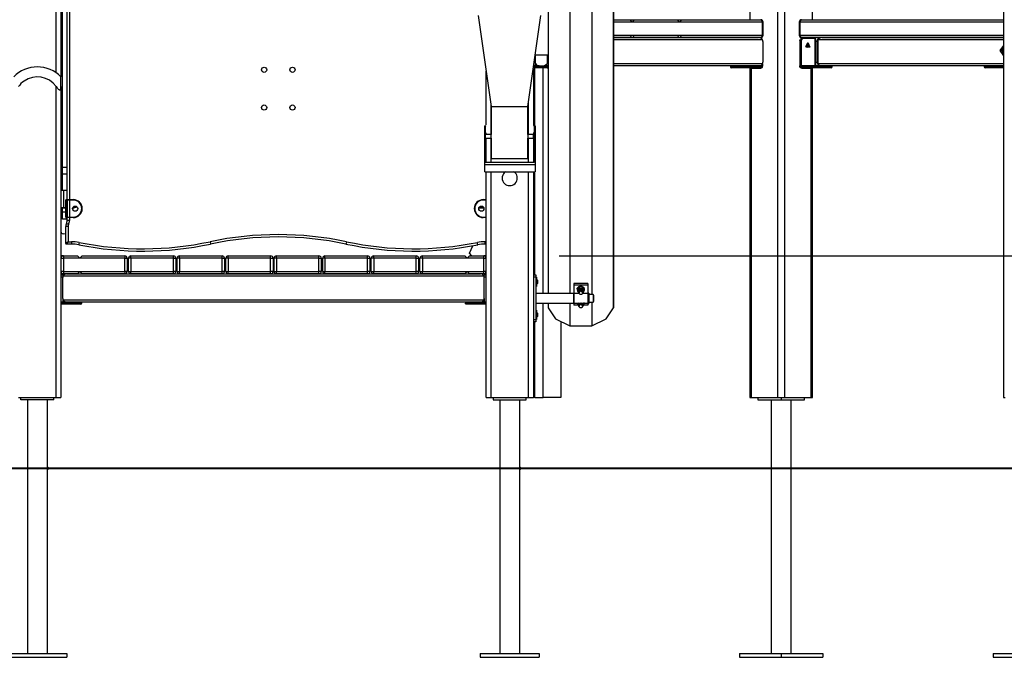
# Model space of a CAD drawing. Units: inches. Extents: x 241 to 353, y 128 to 292.
# Drawn here: x 279 to 300, y 258 to 271 of the extents above; entities that cross this region are included whole.
import ezdxf

# ---------------------------------------------------------------- set-up
doc = ezdxf.new("R2010")
doc.units = ezdxf.units.IN
doc.header["$MEASUREMENT"] = 0
doc.layers.add('Ebene 1', color=7, linetype='Continuous')

# ---------------------------------------------------------------- blocks, each defined once
blk = doc.blocks.new('block 2')
at = {"layer": 'Ebene 1', "color": 179, "lineweight": 25, "true_color": 0x1a171b}
for points in [[(294.802, 263.134), (294.802, 290.964)], [(294.943, 290.88), (294.943, 263.134)], [(299.581, 290.939), (299.581, 263.134)], [(291.32, 276.206), (291.32, 265.034)], [(291.321, 265.039), (291.321, 276.212)], [(290.864, 274.756), (290.864, 265.314)], [(289.94, 274.736), (289.94, 265.334)], [(289.94, 274.736), (289.94, 265.334)], [(290.397, 274.736), (290.397, 265.334)], [(279.755, 267.324), (279.755, 272.694)], [(279.805, 272.694), (279.805, 267.324)], [(279.655, 268.014), (279.655, 272.404)], [(294.207, 271.535), (294.207, 271.134)], [(295.538, 271.134), (295.538, 271.534)], [(279.525, 270.008), (279.525, 271.317)], [(279.625, 271.317), (279.625, 269.923)], [(288.458, 271.224), (288.731, 269.294)], [(289.511, 269.294), (289.784, 271.224)], [(291.321, 271.134), (291.669, 271.134)], [(291.719, 271.084), (291.321, 271.084)], [(291.669, 271.134), (291.769, 271.134)], [(291.719, 271.084), (291.669, 271.134)], [(291.769, 271.134), (291.719, 271.084)], [(292.719, 271.084), (291.719, 271.084)], [(291.769, 271.134), (292.669, 271.134)], [(292.669, 271.134), (292.769, 271.134)], [(292.669, 271.134), (292.719, 271.084)], [(292.719, 271.084), (292.769, 271.134)], [(294.477, 271.084), (292.719, 271.084)], [(292.769, 271.134), (294.441, 271.134)], [(294.441, 271.134), (294.466, 271.119), (294.477, 271.084)], [(294.477, 270.803), (294.477, 271.084)], [(294.491, 271.084), (294.487, 271.084), (294.477, 271.084)], [(294.491, 270.803), (294.491, 271.084)], [(295.254, 271.084), (295.254, 270.803)], [(295.254, 271.084), (295.258, 271.084), (295.269, 271.084)], [(295.304, 271.134), (295.279, 271.119), (295.269, 271.084)], [(299.581, 271.084), (295.269, 271.084)], [(295.269, 271.084), (295.269, 270.803)], [(295.304, 271.134), (299.581, 271.134)], [(291.321, 270.803), (291.719, 270.803)], [(291.669, 270.754), (291.719, 270.803)], [(291.719, 270.803), (292.719, 270.803)], [(291.719, 270.803), (291.769, 270.754)], [(292.669, 270.754), (292.719, 270.803)], [(292.719, 270.803), (294.477, 270.803)], [(292.719, 270.803), (292.769, 270.754)], [(294.441, 270.754), (294.466, 270.768), (294.477, 270.803)], [(294.491, 270.803), (294.487, 270.803), (294.477, 270.803)], [(295.269, 270.803), (295.258, 270.803), (295.254, 270.803)], [(295.269, 270.803), (299.581, 270.803)], [(295.269, 270.803), (295.279, 270.768), (295.304, 270.754)], [(291.669, 270.754), (291.321, 270.754)], [(291.321, 270.754), (294.392, 270.754)], [(294.48, 270.704), (291.321, 270.704)], [(292.669, 270.754), (291.769, 270.754)], [(294.441, 270.754), (292.769, 270.754)], [(294.48, 270.704), (294.466, 270.726), (294.444, 270.742), (294.418, 270.751), (294.392, 270.754)], [(294.484, 270.674), (294.483, 270.689), (294.48, 270.704)], [(294.484, 270.674), (294.484, 270.234)], [(295.269, 270.684), (295.279, 270.719), (295.304, 270.734)], [(295.269, 270.684), (295.269, 270.154)], [(295.297, 270.684), (295.269, 270.684)], [(295.332, 270.734), (295.307, 270.719), (295.297, 270.684)], [(295.297, 270.684), (295.297, 270.154)], [(299.581, 270.754), (295.304, 270.754)], [(295.304, 270.734), (295.332, 270.734)], [(295.587, 270.734), (295.332, 270.734)], [(295.421, 270.624), (295.445, 270.564), (295.396, 270.564), (295.421, 270.624), (295.421, 270.624)], [(295.438, 270.649), (295.478, 270.551), (295.399, 270.551), (295.438, 270.649), (295.438, 270.649)], [(295.415, 270.623), (295.432, 270.609), (295.438, 270.584)], [(295.438, 270.584), (295.432, 270.558), (295.415, 270.544)], [(295.509, 270.734), (295.509, 270.754)], [(295.538, 270.734), (295.538, 270.754)], [(295.587, 270.734), (295.587, 270.154)], [(295.607, 270.734), (295.602, 270.734), (295.587, 270.734)], [(295.607, 270.154), (295.607, 270.734)], [(295.636, 270.674), (295.607, 270.674)], [(295.641, 270.704), (295.637, 270.689), (295.636, 270.674)], [(295.636, 270.674), (295.636, 270.234)], [(295.657, 270.754), (295.654, 270.751), (295.651, 270.742), (295.647, 270.726), (295.641, 270.704)], [(295.655, 270.704), (295.641, 270.704)], [(295.655, 270.704), (295.651, 270.689), (295.65, 270.674)], [(295.65, 270.674), (295.65, 270.234)], [(295.742, 270.754), (295.715, 270.751), (295.69, 270.742), (295.668, 270.726), (295.655, 270.704)], [(299.581, 270.704), (295.655, 270.704)], [(295.742, 270.754), (299.581, 270.754)], [(299.581, 270.589), (299.501, 270.479), (299.581, 270.369)], [(299.581, 270.588), (299.515, 270.479), (299.581, 270.37)], [(289.665, 270.38), (289.665, 270.154)], [(289.94, 270.384), (289.666, 270.384)], [(289.927, 270.204), (289.927, 270.384)], [(299.557, 270.479), (299.564, 270.508), (299.581, 270.526)], [(299.581, 270.431), (299.564, 270.45), (299.557, 270.479)], [(289.856, 270.154), (289.927, 270.204)], [(289.927, 270.204), (289.94, 270.204)], [(291.321, 270.204), (294.48, 270.204)], [(294.392, 270.154), (294.418, 270.156), (294.444, 270.165), (294.466, 270.181), (294.48, 270.204)], [(294.449, 270.169), (294.449, 270.154)], [(294.477, 270.198), (294.477, 270.154)], [(294.48, 270.204), (294.483, 270.218), (294.484, 270.234)], [(295.607, 270.234), (295.636, 270.234)], [(295.636, 270.234), (295.637, 270.218), (295.641, 270.204)], [(295.641, 270.204), (295.655, 270.204)], [(295.641, 270.204), (295.647, 270.181), (295.651, 270.165), (295.654, 270.156), (295.657, 270.154)], [(295.65, 270.234), (295.651, 270.218), (295.655, 270.204)], [(295.655, 270.204), (299.581, 270.204)], [(295.655, 270.204), (295.668, 270.181), (295.69, 270.165), (295.715, 270.156), (295.742, 270.154)], [(288.625, 268.905), (288.625, 270.047)], [(289.625, 270.097), (289.625, 268.896)], [(289.66, 270.114), (289.627, 270.114)], [(289.63, 270.134), (289.665, 270.134)], [(289.665, 270.154), (289.633, 270.154)], [(289.665, 270.154), (289.633, 270.154)], [(289.66, 270.114), (289.665, 270.134)], [(289.94, 270.114), (289.66, 270.114)], [(289.66, 268.902), (289.66, 270.114)], [(289.665, 270.134), (289.665, 270.154)], [(289.745, 270.154), (289.665, 270.154)], [(289.665, 270.134), (289.94, 270.134)], [(289.745, 270.154), (289.856, 270.154)], [(289.832, 265.334), (289.832, 270.114)], [(289.94, 270.154), (289.856, 270.154)], [(289.926, 270.114), (289.926, 270.109)], [(289.926, 270.109), (289.94, 270.109)], [(294.392, 270.154), (291.321, 270.154)], [(293.796, 270.154), (293.796, 270.134)], [(293.796, 270.134), (293.841, 270.134), (293.971, 270.134)], [(293.985, 270.114), (293.859, 270.114), (293.815, 270.114)], [(293.971, 270.134), (293.971, 270.154)], [(293.985, 270.114), (293.975, 270.12), (293.971, 270.134)], [(293.971, 270.134), (294.007, 270.134), (294.048, 270.134)], [(294.043, 270.114), (294.012, 270.114), (293.985, 270.114)], [(294.043, 270.114), (294.047, 270.12), (294.048, 270.134)], [(294.438, 270.114), (294.043, 270.114)], [(294.048, 270.134), (294.048, 270.154)], [(294.048, 270.134), (294.449, 270.134)], [(294.207, 270.114), (294.207, 270.109)], [(294.207, 270.109), (294.207, 263.134)], [(294.207, 270.109), (294.215, 270.109), (294.236, 270.109)], [(294.236, 270.114), (294.236, 270.109)], [(294.236, 270.109), (294.236, 263.134)], [(294.236, 270.109), (294.445, 270.109)], [(294.449, 270.154), (294.392, 270.154)], [(294.438, 270.114), (294.449, 270.134)], [(294.462, 270.114), (294.438, 270.114)], [(294.445, 270.109), (294.445, 270.114)], [(294.449, 270.134), (294.449, 270.154)], [(294.477, 270.154), (294.449, 270.154)], [(294.477, 270.154), (294.449, 270.154)], [(294.449, 270.134), (294.477, 270.134)], [(294.477, 270.134), (294.472, 270.12), (294.462, 270.114)], [(294.477, 270.134), (294.477, 270.154)], [(295.297, 270.154), (295.269, 270.154)], [(295.269, 270.134), (295.269, 270.154)], [(295.297, 270.154), (295.269, 270.154)], [(295.269, 270.134), (295.297, 270.134)], [(295.283, 270.114), (295.273, 270.12), (295.269, 270.134)], [(295.307, 270.114), (295.283, 270.114)], [(295.297, 270.134), (295.297, 270.154)], [(295.697, 270.154), (295.297, 270.154)], [(295.297, 270.134), (295.697, 270.134)], [(295.307, 270.114), (295.297, 270.134)], [(295.3, 270.114), (295.3, 270.109)], [(295.3, 270.109), (295.509, 270.109)], [(295.702, 270.114), (295.307, 270.114)], [(295.509, 270.109), (295.509, 270.114)], [(295.509, 263.134), (295.509, 270.109)], [(295.509, 270.109), (295.531, 270.109), (295.538, 270.109)], [(295.538, 270.109), (295.538, 270.114)], [(295.538, 263.134), (295.538, 270.109)], [(295.697, 270.134), (295.697, 270.154)], [(295.742, 270.154), (295.72, 270.154), (295.697, 270.154)], [(295.702, 270.114), (295.698, 270.12), (295.697, 270.134)], [(295.697, 270.134), (295.739, 270.134), (295.775, 270.134)], [(295.76, 270.114), (295.733, 270.114), (295.702, 270.114)], [(299.581, 270.154), (295.742, 270.154)], [(295.76, 270.114), (295.77, 270.12), (295.775, 270.134)], [(295.93, 270.114), (295.886, 270.114), (295.76, 270.114)], [(295.775, 270.134), (295.775, 270.154)], [(295.775, 270.134), (295.904, 270.134), (295.95, 270.134)], [(295.95, 270.134), (295.95, 270.154)], [(299.17, 270.154), (299.17, 270.134)], [(299.17, 270.134), (299.215, 270.134), (299.345, 270.134)], [(299.359, 270.114), (299.234, 270.114), (299.19, 270.114)], [(299.345, 270.134), (299.345, 270.154)], [(299.345, 270.134), (299.381, 270.134), (299.423, 270.134)], [(299.359, 270.114), (299.349, 270.12), (299.345, 270.134)], [(299.417, 270.114), (299.386, 270.114), (299.359, 270.114)], [(299.417, 270.114), (299.421, 270.12), (299.423, 270.134)], [(299.581, 270.114), (299.417, 270.114)], [(299.423, 270.134), (299.423, 270.154)], [(299.423, 270.134), (299.581, 270.134)], [(279.625, 269.717), (279.625, 269.869), (279.625, 269.924)], [(279.525, 263.134), (279.525, 269.717)], [(279.525, 269.717), (279.54, 269.696), (279.557, 269.675), (279.566, 269.666), (279.576, 269.658), (279.586, 269.652), (279.596, 269.65), (279.604, 269.652), (279.611, 269.658), (279.616, 269.666), (279.619, 269.675), (279.624, 269.695), (279.625, 269.717)], [(279.625, 269.717), (279.625, 263.134)], [(288.725, 269.34), (288.725, 268.704)], [(289.525, 268.704), (289.525, 269.389)], [(288.731, 269.294), (288.731, 268.704)], [(288.731, 269.294), (288.846, 269.294), (289.121, 269.294), (289.397, 269.294), (289.511, 269.294)], [(289.511, 268.704), (289.511, 269.294)], [(288.615, 268.884), (288.595, 268.884)], [(288.595, 268.756), (288.595, 268.884), (288.595, 268.756)], [(288.595, 268.131), (288.595, 268.756)], [(288.595, 268.756), (288.605, 268.756), (288.615, 268.756)], [(288.615, 268.756), (288.615, 268.849), (288.615, 268.884), (288.615, 268.882)], [(288.615, 268.131), (288.615, 268.756)], [(288.731, 268.704), (288.615, 268.704)], [(288.625, 268.704), (288.625, 268.735)], [(288.731, 268.624), (288.731, 268.664), (288.731, 268.704)], [(289.631, 268.704), (289.511, 268.704)], [(289.511, 268.704), (289.511, 268.664), (289.511, 268.624)], [(289.625, 268.743), (289.625, 268.704)], [(289.631, 268.624), (289.631, 268.664), (289.631, 268.704)], [(289.665, 268.884), (289.645, 268.884)], [(289.645, 268.882), (289.645, 268.884), (289.645, 268.849), (289.645, 268.756)], [(289.645, 268.756), (289.645, 268.131)], [(289.645, 268.756), (289.655, 268.756), (289.665, 268.756)], [(289.665, 268.756), (289.665, 268.884), (289.665, 268.756)], [(289.665, 268.756), (289.665, 268.131)], [(288.615, 268.624), (288.731, 268.624)], [(288.625, 268.111), (288.625, 268.624)], [(288.725, 268.624), (288.725, 268.111)], [(288.731, 268.624), (288.731, 268.194)], [(289.511, 268.194), (289.511, 268.624)], [(289.511, 268.624), (289.631, 268.624)], [(289.525, 268.111), (289.525, 268.624)], [(289.625, 268.624), (289.625, 268.111)], [(289.645, 268.689), (289.631, 268.689)], [(289.631, 268.639), (289.645, 268.639)], [(288.595, 268.131), (288.615, 268.131)], [(288.595, 268.07), (288.595, 268.098), (288.595, 268.131)], [(288.615, 268.111), (288.615, 268.122), (288.615, 268.131)], [(289.645, 268.111), (288.615, 268.111)], [(288.731, 268.194), (288.846, 268.194), (289.121, 268.194), (289.397, 268.194), (289.511, 268.194)], [(289.645, 268.131), (289.665, 268.131)], [(289.645, 268.131), (289.645, 268.122), (289.645, 268.111)], [(289.665, 268.131), (289.665, 268.098), (289.665, 268.07)], [(279.655, 267.864), (279.655, 268.014)], [(279.655, 268.014), (279.755, 268.014)], [(279.755, 267.864), (279.655, 267.864)], [(279.655, 267.524), (279.655, 267.864)], [(288.595, 268.07), (289.665, 268.07)], [(288.595, 267.914), (288.595, 267.954), (288.595, 268.07)], [(288.595, 267.914), (289.665, 267.914)], [(288.625, 263.134), (288.625, 267.914)], [(288.725, 267.914), (288.725, 263.134)], [(289.035, 267.913), (289.126, 267.913), (289.215, 267.913)], [(289.525, 263.134), (289.525, 267.914)], [(289.625, 267.914), (289.625, 263.134)], [(289.66, 265.734), (289.66, 267.914)], [(289.665, 268.07), (289.665, 267.954), (289.665, 267.914)], [(279.68, 267.514), (279.643, 267.514), (279.625, 267.514)], [(279.634, 267.524), (279.648, 267.524), (279.68, 267.524)], [(279.68, 267.524), (279.755, 267.524)], [(279.68, 267.514), (279.68, 267.521), (279.68, 267.524)], [(279.68, 267.514), (279.68, 267.154)], [(279.755, 267.514), (279.68, 267.514)], [(279.725, 267.274), (279.725, 267.302), (279.725, 267.314)], [(279.725, 266.994), (279.725, 267.274)], [(279.725, 267.274), (279.728, 267.274), (279.735, 267.274)], [(279.735, 267.324), (279.745, 267.324)], [(279.735, 267.324), (279.735, 267.309), (279.735, 267.274)], [(279.745, 267.274), (279.735, 267.274)], [(279.735, 267.274), (279.735, 266.994)], [(279.745, 267.274), (279.745, 267.309), (279.745, 267.324)], [(279.745, 267.324), (279.771, 267.324), (279.805, 267.324)], [(279.745, 266.994), (279.745, 267.274)], [(279.755, 267.274), (279.752, 267.274), (279.745, 267.274)], [(279.755, 267.314), (279.755, 267.302), (279.755, 267.274)], [(279.805, 267.314), (279.778, 267.314), (279.755, 267.314)], [(279.755, 267.274), (279.755, 266.994)], [(279.805, 267.324), (279.885, 267.324)], [(279.805, 267.324), (279.805, 267.32), (279.805, 267.314)], [(279.885, 267.314), (279.805, 267.314)], [(279.805, 267.314), (279.805, 266.954)], [(279.885, 267.324), (279.885, 267.32), (279.885, 267.314)], [(288.565, 267.324), (288.625, 267.324)], [(288.565, 267.324), (288.565, 267.32), (288.565, 267.314)], [(288.625, 267.314), (288.565, 267.314)], [(279.625, 267.154), (279.643, 267.154), (279.68, 267.154)], [(279.68, 267.144), (279.648, 267.144), (279.634, 267.144)], [(279.655, 267.064), (279.655, 267.144)], [(279.655, 266.914), (279.655, 267.064)], [(279.655, 267.064), (279.725, 267.064)], [(279.68, 267.154), (279.725, 267.154)], [(279.68, 267.144), (279.68, 267.147), (279.68, 267.154)], [(279.725, 267.144), (279.68, 267.144)], [(288.569, 267.144), (288.471, 267.144)], [(288.474, 267.154), (288.569, 267.154)], [(288.569, 267.154), (288.569, 267.166)], [(288.569, 267.154), (288.573, 267.154), (288.576, 267.154)], [(288.569, 267.154), (288.569, 267.147), (288.569, 267.144)], [(288.579, 267.144), (288.574, 267.144), (288.569, 267.144)], [(279.625, 266.953), (279.625, 266.649)], [(279.755, 266.914), (279.655, 266.914)], [(279.725, 266.954), (279.725, 266.965), (279.725, 266.994)], [(279.725, 266.994), (279.728, 266.994), (279.735, 266.994)], [(279.735, 266.994), (279.745, 266.994)], [(279.735, 266.994), (279.735, 266.958), (279.735, 266.944)], [(279.745, 266.944), (279.735, 266.944)], [(279.745, 266.944), (279.745, 266.958), (279.745, 266.994)], [(279.755, 266.994), (279.752, 266.994), (279.745, 266.994)], [(279.805, 266.944), (279.771, 266.944), (279.745, 266.944)], [(279.755, 266.994), (279.755, 266.965), (279.755, 266.954)], [(279.755, 266.954), (279.778, 266.954), (279.805, 266.954)], [(279.755, 266.884), (279.755, 266.944)], [(279.805, 266.884), (279.769, 266.884), (279.755, 266.884)], [(279.805, 266.954), (279.885, 266.954)], [(279.805, 266.954), (279.805, 266.947), (279.805, 266.944)], [(279.885, 266.944), (279.805, 266.944)], [(279.805, 266.944), (279.805, 266.884)], [(279.885, 266.944), (279.885, 266.947), (279.885, 266.954)], [(288.565, 266.954), (288.625, 266.954)], [(288.565, 266.944), (288.565, 266.947), (288.565, 266.954)], [(288.625, 266.944), (288.565, 266.944)], [(279.775, 266.753), (279.74, 266.753), (279.725, 266.753)], [(279.725, 266.394), (279.725, 266.753)], [(279.785, 266.796), (279.753, 266.812), (279.74, 266.818)], [(279.775, 266.753), (279.775, 266.434)], [(279.725, 266.592), (279.668, 266.6)], [(279.775, 266.434), (279.725, 266.394)], [(279.775, 266.434), (279.735, 266.384)], [(279.775, 266.434), (279.844, 266.434)], [(279.844, 266.434), (279.844, 266.398), (279.844, 266.384)], [(280.01, 266.417), (280.003, 266.383), (280, 266.368)], [(282.781, 266.433), (282.788, 266.398), (282.792, 266.384)], [(285.669, 266.433), (285.661, 266.398), (285.658, 266.384)], [(288.449, 266.368), (288.446, 266.383), (288.44, 266.417)], [(288.606, 266.384), (288.606, 266.398), (288.606, 266.434)], [(288.606, 266.434), (288.625, 266.434)], [(279.844, 266.384), (279.735, 266.384)], [(288.276, 266.194), (288.342, 266.348)], [(288.625, 266.384), (288.606, 266.384)], [(288.625, 266.134), (288.625, 266.384)], [(279.675, 266.134), (279.661, 266.134), (279.625, 266.134)], [(279.625, 266.084), (279.64, 266.084), (279.675, 266.084)], [(279.675, 266.134), (279.975, 266.134)], [(279.675, 266.134), (279.675, 266.119), (279.675, 266.084)], [(280.025, 266.084), (279.675, 266.084)], [(279.675, 266.084), (279.675, 265.804)], [(279.975, 266.134), (280.025, 266.084)], [(280.025, 266.084), (280.075, 266.134)], [(280.975, 266.084), (280.025, 266.084)], [(280.075, 266.134), (280.975, 266.134)], [(280.975, 266.134), (280.975, 266.119), (280.975, 266.084)], [(280.975, 265.804), (280.975, 266.084)], [(280.975, 266.084), (281.01, 266.084), (281.025, 266.084)], [(281.025, 266.084), (281.025, 265.804)], [(281.056, 265.804), (281.056, 266.084)], [(281.106, 266.084), (281.07, 266.084), (281.056, 266.084)], [(281.106, 266.134), (282.006, 266.134)], [(281.106, 266.084), (281.106, 266.119), (281.106, 266.134)], [(282.006, 266.084), (281.106, 266.084)], [(281.106, 266.084), (281.106, 265.804)], [(282.006, 266.084), (282.006, 266.119), (282.006, 266.134)], [(282.006, 265.804), (282.006, 266.084)], [(282.006, 266.084), (282.041, 266.084), (282.055, 266.084)], [(282.055, 266.084), (282.055, 265.804)], [(282.084, 265.804), (282.084, 266.084)], [(282.135, 266.084), (282.099, 266.084), (282.084, 266.084)], [(282.135, 266.134), (283.034, 266.134)], [(282.135, 266.084), (282.135, 266.119), (282.135, 266.134)], [(282.135, 266.084), (282.135, 265.804)], [(283.034, 266.084), (282.135, 266.084)], [(283.034, 266.084), (283.034, 266.119), (283.034, 266.134)], [(283.034, 265.804), (283.034, 266.084)], [(283.034, 266.084), (283.07, 266.084), (283.085, 266.084)], [(283.085, 266.084), (283.085, 265.804)], [(283.115, 265.804), (283.115, 266.084)], [(283.165, 266.084), (283.129, 266.084), (283.115, 266.084)], [(283.165, 266.134), (284.064, 266.134)], [(283.165, 266.084), (283.165, 266.119), (283.165, 266.134)], [(283.165, 266.084), (283.165, 265.804)], [(284.064, 266.084), (283.165, 266.084)], [(284.064, 266.084), (284.064, 266.119), (284.064, 266.134)], [(284.064, 265.804), (284.064, 266.084)], [(284.064, 266.084), (284.1, 266.084), (284.115, 266.084)], [(284.115, 266.084), (284.115, 265.804)], [(284.135, 265.804), (284.135, 266.084)], [(284.185, 266.084), (284.15, 266.084), (284.135, 266.084)], [(284.185, 266.134), (285.085, 266.134)], [(284.185, 266.084), (284.185, 266.119), (284.185, 266.134)], [(285.085, 266.084), (284.185, 266.084)], [(284.185, 266.084), (284.185, 265.804)], [(285.085, 266.084), (285.085, 266.119), (285.085, 266.134)], [(285.085, 265.804), (285.085, 266.084)], [(285.085, 266.084), (285.121, 266.084), (285.136, 266.084)], [(285.136, 266.084), (285.136, 265.804)], [(285.165, 265.804), (285.165, 266.084)], [(285.214, 266.084), (285.179, 266.084), (285.165, 266.084)], [(285.214, 266.134), (286.114, 266.134)], [(285.214, 266.084), (285.214, 266.119), (285.214, 266.134)], [(285.214, 266.084), (285.214, 265.804)], [(286.114, 266.084), (285.214, 266.084)], [(286.114, 266.084), (286.114, 266.119), (286.114, 266.134)], [(286.114, 265.804), (286.114, 266.084)], [(286.114, 266.084), (286.15, 266.084), (286.164, 266.084)], [(286.164, 266.084), (286.164, 265.804)], [(286.195, 265.804), (286.195, 266.084)], [(286.245, 266.084), (286.209, 266.084), (286.195, 266.084)], [(286.245, 266.134), (287.145, 266.134)], [(286.245, 266.084), (286.245, 266.119), (286.245, 266.134)], [(287.145, 266.084), (286.245, 266.084)], [(286.245, 266.084), (286.245, 265.804)], [(287.145, 266.084), (287.145, 266.119), (287.145, 266.134)], [(287.145, 265.804), (287.145, 266.084)], [(287.145, 266.084), (287.18, 266.084), (287.195, 266.084)], [(287.195, 266.084), (287.195, 265.804)], [(287.275, 266.084), (287.239, 266.084), (287.225, 266.084)], [(287.225, 265.804), (287.225, 266.084)], [(287.275, 266.084), (287.275, 266.119), (287.275, 266.134)], [(287.275, 266.134), (288.175, 266.134)], [(287.275, 266.084), (287.275, 265.804)], [(288.225, 266.084), (287.275, 266.084)], [(288.175, 266.134), (288.225, 266.084)], [(288.225, 266.084), (288.275, 266.134)], [(288.575, 266.084), (288.225, 266.084)], [(288.275, 266.134), (288.575, 266.134)], [(288.325, 266.134), (288.276, 266.194)], [(288.575, 266.084), (288.575, 266.119), (288.575, 266.134)], [(288.606, 266.134), (288.583, 266.134), (288.575, 266.134)], [(288.575, 266.084), (288.61, 266.084), (288.625, 266.084)], [(288.575, 265.804), (288.575, 266.084)], [(288.625, 266.134), (288.606, 266.134)], [(290.175, 266.134), (335.179, 266.134)], [(279.675, 265.804), (279.64, 265.804), (279.625, 265.804)], [(279.675, 265.804), (280.025, 265.804)], [(279.675, 265.804), (279.675, 265.768), (279.675, 265.754)], [(280.025, 265.804), (279.975, 265.754)], [(280.025, 265.804), (280.975, 265.804)], [(280.075, 265.754), (280.025, 265.804)], [(280.975, 265.804), (280.975, 265.768), (280.975, 265.754)], [(281.025, 265.804), (281.01, 265.804), (280.975, 265.804)], [(281.056, 265.804), (281.07, 265.804), (281.106, 265.804)], [(281.106, 265.804), (282.006, 265.804)], [(281.106, 265.754), (281.106, 265.768), (281.106, 265.804)], [(282.006, 265.754), (282.006, 265.768), (282.006, 265.804)], [(282.055, 265.804), (282.041, 265.804), (282.006, 265.804)], [(282.084, 265.804), (282.099, 265.804), (282.135, 265.804)], [(282.135, 265.804), (283.034, 265.804)], [(282.135, 265.754), (282.135, 265.768), (282.135, 265.804)], [(283.034, 265.754), (283.034, 265.768), (283.034, 265.804)], [(283.085, 265.804), (283.07, 265.804), (283.034, 265.804)], [(283.115, 265.804), (283.129, 265.804), (283.165, 265.804)], [(283.165, 265.804), (284.064, 265.804)], [(283.165, 265.754), (283.165, 265.768), (283.165, 265.804)], [(284.115, 265.804), (284.1, 265.804), (284.064, 265.804)], [(284.064, 265.754), (284.064, 265.768), (284.064, 265.804)], [(284.135, 265.804), (284.15, 265.804), (284.185, 265.804)], [(284.185, 265.804), (285.085, 265.804)], [(284.185, 265.754), (284.185, 265.768), (284.185, 265.804)], [(285.085, 265.754), (285.085, 265.768), (285.085, 265.804)], [(285.136, 265.804), (285.121, 265.804), (285.085, 265.804)], [(285.165, 265.804), (285.179, 265.804), (285.214, 265.804)], [(285.214, 265.804), (286.114, 265.804)], [(285.214, 265.754), (285.214, 265.768), (285.214, 265.804)], [(286.114, 265.754), (286.114, 265.768), (286.114, 265.804)], [(286.164, 265.804), (286.15, 265.804), (286.114, 265.804)], [(286.195, 265.804), (286.209, 265.804), (286.245, 265.804)], [(286.245, 265.804), (287.145, 265.804)], [(286.245, 265.754), (286.245, 265.768), (286.245, 265.804)], [(287.145, 265.754), (287.145, 265.768), (287.145, 265.804)], [(287.195, 265.804), (287.18, 265.804), (287.145, 265.804)], [(287.225, 265.804), (287.239, 265.804), (287.275, 265.804)], [(287.275, 265.754), (287.275, 265.768), (287.275, 265.804)], [(287.275, 265.804), (288.225, 265.804)], [(288.225, 265.804), (288.175, 265.754)], [(288.275, 265.754), (288.225, 265.804)], [(288.225, 265.804), (288.575, 265.804)], [(288.625, 265.804), (288.61, 265.804), (288.575, 265.804)], [(288.575, 265.754), (288.575, 265.768), (288.575, 265.804)], [(279.625, 265.754), (279.661, 265.754), (279.675, 265.754)], [(279.675, 265.754), (279.625, 265.736)], [(279.625, 265.734), (279.665, 265.734)], [(279.665, 265.684), (279.625, 265.684)], [(279.665, 265.734), (279.665, 265.719), (279.665, 265.684)], [(279.665, 265.234), (279.665, 265.674)], [(279.745, 265.754), (279.724, 265.751), (279.703, 265.742), (279.685, 265.726), (279.671, 265.704)], [(288.579, 265.704), (279.671, 265.704)], [(279.975, 265.754), (279.675, 265.754)], [(279.745, 265.754), (288.505, 265.754)], [(280.975, 265.754), (280.075, 265.754)], [(282.006, 265.754), (281.106, 265.754)], [(283.034, 265.754), (282.135, 265.754)], [(284.064, 265.754), (283.165, 265.754)], [(285.085, 265.754), (284.185, 265.754)], [(286.114, 265.754), (285.214, 265.754)], [(287.145, 265.754), (286.245, 265.754)], [(288.175, 265.754), (287.275, 265.754)], [(288.575, 265.754), (288.275, 265.754)], [(288.579, 265.704), (288.565, 265.726), (288.547, 265.742), (288.526, 265.751), (288.505, 265.754)], [(288.575, 265.754), (288.588, 265.754), (288.625, 265.754)], [(288.625, 265.736), (288.575, 265.754)], [(288.585, 265.734), (288.625, 265.734)], [(288.585, 265.703), (288.585, 265.725), (288.585, 265.734)], [(288.625, 265.684), (288.585, 265.684)], [(288.585, 265.234), (288.585, 265.674)], [(289.625, 265.734), (289.675, 265.734)], [(289.675, 265.684), (289.625, 265.684)], [(289.675, 265.734), (289.675, 265.719), (289.675, 265.684)], [(289.675, 265.684), (289.675, 264.784)], [(289.69, 265.684), (289.675, 265.684)], [(289.69, 265.684), (289.675, 265.684)], [(289.69, 265.684), (289.69, 265.584), (289.69, 265.484)], [(289.69, 265.684), (289.69, 265.584), (289.69, 265.484)], [(289.71, 265.619), (289.69, 265.649)], [(289.71, 265.619), (289.69, 265.649)], [(289.71, 265.619), (289.71, 265.584), (289.71, 265.549)], [(289.71, 265.619), (289.71, 265.584), (289.71, 265.549)], [(289.675, 265.484), (289.69, 265.484)], [(289.675, 265.484), (289.69, 265.484)], [(289.69, 265.519), (289.71, 265.549)], [(289.69, 265.519), (289.71, 265.549)], [(290.78, 265.545), (290.48, 265.545)], [(290.48, 265.545), (290.48, 265.516)], [(290.78, 265.516), (290.48, 265.516)], [(290.48, 265.516), (290.48, 265.334)], [(290.71, 265.446), (290.63, 265.502), (290.55, 265.446)], [(290.55, 265.446), (290.55, 265.435)], [(290.558, 265.41), (290.553, 265.449), (290.586, 265.482)], [(290.558, 265.433), (290.56, 265.437), (290.562, 265.441), (290.564, 265.445), (290.567, 265.448)], [(290.558, 265.433), (290.558, 265.394)], [(290.558, 265.433), (290.558, 265.432), (290.558, 265.431)], [(290.558, 265.431), (290.558, 265.393)], [(290.567, 265.403), (290.562, 265.398), (290.558, 265.394)], [(290.558, 265.394), (290.558, 265.39), (290.559, 265.386)], [(290.559, 265.386), (290.561, 265.382), (290.564, 265.378), (290.564, 265.377), (290.565, 265.376), (290.566, 265.375), (290.567, 265.374), (290.568, 265.373), (290.569, 265.371)], [(290.567, 265.403), (290.564, 265.387), (290.569, 265.371)], [(290.567, 265.448), (290.577, 265.463)], [(290.577, 265.417), (290.576, 265.415), (290.574, 265.413), (290.573, 265.412), (290.572, 265.41), (290.57, 265.408), (290.569, 265.406), (290.568, 265.405), (290.567, 265.403)], [(290.689, 265.384), (290.63, 265.426), (290.571, 265.384)], [(290.571, 265.384), (290.571, 265.376)], [(290.577, 265.463), (290.581, 265.467), (290.586, 265.471)], [(290.615, 265.435), (290.594, 265.428), (290.577, 265.417)], [(290.586, 265.433), (290.583, 265.429), (290.581, 265.425), (290.579, 265.421), (290.577, 265.417)], [(290.67, 265.346), (290.637, 265.418), (290.581, 265.353)], [(290.676, 265.371), (290.63, 265.404), (290.584, 265.371)], [(290.676, 265.368), (290.63, 265.401), (290.584, 265.368)], [(290.584, 265.371), (290.584, 265.368)], [(290.586, 265.482), (290.683, 265.477), (290.702, 265.41)], [(290.596, 265.476), (290.591, 265.473), (290.586, 265.471)], [(290.586, 265.471), (290.586, 265.433)], [(290.596, 265.437), (290.591, 265.435), (290.586, 265.433)], [(290.672, 265.349), (290.632, 265.409), (290.586, 265.351)], [(290.596, 265.476), (290.605, 265.478), (290.615, 265.48)], [(290.596, 265.476), (290.596, 265.437)], [(290.615, 265.435), (290.605, 265.436), (290.596, 265.437)], [(290.615, 265.48), (290.638, 265.481)], [(290.638, 265.436), (290.626, 265.435), (290.615, 265.435)], [(290.638, 265.481), (290.648, 265.48), (290.657, 265.478)], [(290.657, 265.44), (290.648, 265.437), (290.638, 265.436)], [(290.678, 265.421), (290.66, 265.431), (290.638, 265.436)], [(290.657, 265.478), (290.657, 265.44)], [(290.668, 265.475), (290.663, 265.476), (290.657, 265.478)], [(290.668, 265.436), (290.663, 265.438), (290.657, 265.44)], [(290.668, 265.475), (290.668, 265.436)], [(290.668, 265.475), (290.67, 265.473), (290.673, 265.471), (290.675, 265.469), (290.678, 265.466)], [(290.678, 265.421), (290.675, 265.425), (290.673, 265.428), (290.672, 265.429), (290.671, 265.43), (290.671, 265.431), (290.67, 265.432), (290.669, 265.434), (290.668, 265.436)], [(290.676, 265.368), (290.676, 265.371)], [(290.678, 265.466), (290.691, 265.453)], [(290.691, 265.408), (290.689, 265.409), (290.688, 265.411), (290.686, 265.413), (290.684, 265.415), (290.683, 265.416), (290.681, 265.418), (290.679, 265.419), (290.678, 265.421)], [(290.686, 265.367), (290.688, 265.368), (290.689, 265.371), (290.69, 265.372), (290.692, 265.374), (290.693, 265.376)], [(290.689, 265.376), (290.689, 265.384)], [(290.691, 265.453), (290.693, 265.449), (290.696, 265.446), (290.697, 265.445), (290.697, 265.444), (290.698, 265.443), (290.699, 265.442), (290.7, 265.44), (290.701, 265.438)], [(290.693, 265.376), (290.696, 265.392), (290.691, 265.408)], [(290.701, 265.4), (290.699, 265.401), (290.696, 265.403), (290.693, 265.405), (290.691, 265.408)], [(290.693, 265.376), (290.695, 265.379), (290.697, 265.383), (290.7, 265.387), (290.702, 265.392)], [(290.701, 265.438), (290.701, 265.4)], [(290.702, 265.431), (290.702, 265.435), (290.701, 265.438)], [(290.702, 265.392), (290.702, 265.396), (290.701, 265.4)], [(290.702, 265.393), (290.702, 265.431)], [(290.71, 265.435), (290.71, 265.446)], [(290.78, 265.545), (290.78, 265.516)], [(290.78, 265.516), (290.78, 265.344)], [(279.665, 265.154), (279.625, 265.154)], [(279.665, 265.154), (279.625, 265.154)], [(279.665, 265.234), (279.665, 265.154)], [(279.745, 265.154), (279.665, 265.154)], [(279.665, 265.134), (279.665, 265.154)], [(279.671, 265.203), (288.579, 265.203)], [(279.671, 265.203), (279.685, 265.181), (279.703, 265.165), (279.724, 265.157), (279.745, 265.154)], [(288.505, 265.154), (279.745, 265.154)], [(280.023, 265.134), (280.023, 265.154)], [(280.064, 265.134), (280.064, 265.154)], [(288.186, 265.154), (288.186, 265.134)], [(288.226, 265.134), (288.226, 265.154)], [(288.505, 265.154), (288.526, 265.157), (288.547, 265.165), (288.565, 265.181), (288.579, 265.203)], [(288.585, 265.154), (288.505, 265.154)], [(288.585, 265.234), (288.585, 265.154)], [(288.625, 265.154), (288.585, 265.154)], [(288.585, 265.134), (288.585, 265.154)], [(288.625, 265.154), (288.585, 265.154)], [(290.48, 265.334), (289.675, 265.334)], [(290.599, 265.334), (290.48, 265.334)], [(290.48, 265.234), (290.48, 265.304), (290.48, 265.334)], [(290.48, 265.334), (290.48, 265.234), (290.48, 265.134)], [(290.48, 265.134), (290.48, 265.163), (290.48, 265.234)], [(290.581, 265.353), (290.584, 265.35), (290.588, 265.347)], [(290.586, 265.351), (290.587, 265.35), (290.588, 265.349)], [(290.78, 265.334), (290.66, 265.334)], [(290.8, 265.344), (290.78, 265.344)], [(290.78, 265.344), (290.78, 265.295), (290.78, 265.192)], [(290.78, 265.192), (290.78, 265.142), (290.78, 265.124)], [(290.8, 265.344), (290.8, 265.295), (290.8, 265.192)], [(290.89, 265.314), (290.8, 265.314)], [(290.8, 265.192), (290.8, 265.142), (290.8, 265.124)], [(290.8, 265.154), (290.89, 265.154)], [(290.864, 265.154), (290.864, 264.651)], [(290.89, 265.314), (290.89, 265.234), (290.89, 265.154)], [(290.9, 265.304), (290.9, 265.234), (290.9, 265.164)], [(279.625, 265.134), (279.665, 265.134)], [(279.659, 265.114), (279.625, 265.114)], [(279.659, 265.114), (279.665, 265.134)], [(280.014, 265.114), (279.659, 265.114)], [(279.665, 265.134), (280.023, 265.134)], [(280.014, 265.114), (280.021, 265.12), (280.023, 265.134)], [(280.044, 265.114), (280.036, 265.114), (280.014, 265.114)], [(280.023, 265.134), (280.053, 265.134), (280.064, 265.134)], [(280.044, 265.114), (280.058, 265.12), (280.064, 265.134)], [(288.206, 265.114), (288.192, 265.12), (288.186, 265.134)], [(288.186, 265.134), (288.197, 265.134), (288.226, 265.134)], [(288.236, 265.114), (288.214, 265.114), (288.206, 265.114)], [(288.226, 265.134), (288.585, 265.134)], [(288.236, 265.114), (288.229, 265.12), (288.226, 265.134)], [(288.59, 265.114), (288.236, 265.114)], [(288.585, 265.134), (288.625, 265.134)], [(288.59, 265.114), (288.585, 265.134)], [(288.625, 265.114), (288.59, 265.114)], [(289.675, 265.134), (290.48, 265.134)], [(289.69, 264.984), (289.675, 264.984)], [(289.69, 264.984), (289.675, 264.984)], [(289.69, 264.984), (289.69, 264.884), (289.69, 264.784)], [(289.69, 264.984), (289.69, 264.884), (289.69, 264.784)], [(289.71, 264.919), (289.69, 264.949)], [(289.71, 264.919), (289.69, 264.949)], [(289.832, 263.134), (289.832, 265.134)], [(289.94, 265.134), (289.94, 265.034)], [(289.94, 265.134), (289.94, 265.039)], [(289.94, 265.039), (289.94, 265.036), (289.94, 265.034)], [(289.94, 265.034), (290.095, 264.798), (290.397, 264.651)], [(290.397, 265.134), (290.397, 264.651)], [(290.48, 265.134), (290.48, 265.093)], [(290.48, 265.134), (290.78, 265.134)], [(290.566, 265.093), (290.48, 265.093)], [(290.558, 265.127), (290.556, 265.13), (290.554, 265.134)], [(290.558, 265.134), (290.558, 265.111)], [(290.558, 265.134), (290.558, 265.11)], [(290.567, 265.12), (290.562, 265.115), (290.558, 265.111)], [(290.558, 265.111), (290.558, 265.107), (290.559, 265.103)], [(290.559, 265.103), (290.561, 265.099), (290.564, 265.095), (290.564, 265.094), (290.565, 265.094), (290.566, 265.093), (290.567, 265.091), (290.568, 265.09), (290.569, 265.088)], [(290.567, 265.12), (290.564, 265.104), (290.569, 265.088)], [(290.577, 265.134), (290.576, 265.133), (290.574, 265.131), (290.573, 265.129), (290.572, 265.127), (290.57, 265.125), (290.569, 265.124), (290.568, 265.122), (290.567, 265.12)], [(290.593, 265.134), (290.577, 265.119), (290.571, 265.102)], [(290.571, 265.102), (290.571, 265.094)], [(290.616, 265.134), (290.575, 265.109), (290.581, 265.07)], [(290.581, 265.07), (290.584, 265.067), (290.588, 265.064)], [(290.676, 265.089), (290.63, 265.121), (290.584, 265.089)], [(290.676, 265.085), (290.63, 265.118), (290.584, 265.085)], [(290.584, 265.089), (290.584, 265.085)], [(290.672, 265.067), (290.632, 265.126), (290.586, 265.068)], [(290.586, 265.068), (290.587, 265.067), (290.588, 265.067)], [(290.67, 265.063), (290.687, 265.104), (290.644, 265.134)], [(290.689, 265.102), (290.683, 265.119), (290.667, 265.134)], [(290.676, 265.085), (290.676, 265.089)], [(290.691, 265.125), (290.689, 265.127), (290.688, 265.128), (290.686, 265.13), (290.684, 265.132), (290.682, 265.134)], [(290.686, 265.084), (290.688, 265.086), (290.689, 265.088), (290.69, 265.089), (290.692, 265.091), (290.693, 265.093)], [(290.689, 265.094), (290.689, 265.102)], [(290.693, 265.093), (290.696, 265.109), (290.691, 265.125)], [(290.701, 265.117), (290.699, 265.119), (290.696, 265.12), (290.693, 265.122), (290.691, 265.125)], [(290.693, 265.093), (290.695, 265.097), (290.697, 265.101), (290.7, 265.104), (290.702, 265.109)], [(290.78, 265.093), (290.693, 265.093)], [(290.701, 265.134), (290.701, 265.117)], [(290.702, 265.109), (290.702, 265.113), (290.701, 265.117)], [(290.702, 265.11), (290.702, 265.134)], [(290.706, 265.134), (290.704, 265.13), (290.702, 265.127)], [(290.78, 265.124), (290.78, 265.093)], [(290.78, 265.124), (290.8, 265.124)], [(290.864, 264.651), (291.166, 264.798), (291.32, 265.034)], [(291.32, 265.034), (291.321, 265.036), (291.321, 265.039)], [(289.625, 264.784), (289.675, 264.784)], [(289.675, 264.784), (289.69, 264.784)], [(289.675, 264.784), (289.69, 264.784)], [(289.675, 264.784), (289.675, 264.748), (289.675, 264.734)], [(289.69, 264.819), (289.71, 264.849)], [(289.69, 264.819), (289.71, 264.849)], [(289.71, 264.919), (289.71, 264.884), (289.71, 264.849)], [(289.71, 264.919), (289.71, 264.884), (289.71, 264.849)], [(289.675, 264.734), (289.625, 264.734)], [(289.66, 263.134), (289.66, 264.734)], [(290.206, 264.724), (290.206, 263.134)], [(290.397, 264.651), (290.864, 264.651)], [(278.725, 263.134), (279.525, 263.134)], [(278.775, 263.084), (278.775, 263.134)], [(279.475, 263.084), (278.775, 263.084)], [(278.913, 263.084), (278.913, 257.714)], [(279.337, 261.658), (279.337, 263.084)], [(279.475, 263.084), (279.475, 263.134)], [(279.525, 263.134), (279.596, 263.134), (279.625, 263.134)], [(288.625, 263.134), (288.654, 263.134), (288.725, 263.134)], [(288.725, 263.134), (289.525, 263.134)], [(288.775, 263.134), (288.775, 263.084)], [(288.775, 263.084), (289.475, 263.084)], [(288.913, 263.084), (288.913, 257.714)], [(289.337, 257.714), (289.337, 263.084)], [(289.475, 263.084), (289.475, 263.134)], [(289.525, 263.134), (289.596, 263.134), (289.625, 263.134)], [(289.66, 263.134), (289.625, 263.134)], [(289.66, 263.134), (289.832, 263.134)], [(290.206, 263.134), (289.832, 263.134)], [(294.207, 263.134), (294.215, 263.134), (294.236, 263.134)], [(294.236, 263.134), (294.802, 263.134)], [(294.378, 263.134), (294.378, 263.084)], [(294.378, 263.084), (294.873, 263.084)], [(294.661, 263.084), (294.661, 257.714)], [(294.802, 263.134), (294.873, 263.134), (294.943, 263.134)], [(294.873, 263.134), (294.873, 263.084)], [(294.873, 263.084), (295.368, 263.084)], [(294.943, 263.134), (295.509, 263.134)], [(295.085, 257.714), (295.085, 263.084)], [(295.368, 263.084), (295.368, 263.134)], [(295.509, 263.134), (295.531, 263.134), (295.538, 263.134)], [(299.581, 263.134), (299.589, 263.134), (299.611, 263.134)], [(279.337, 261.659), (279.337, 261.658), (279.337, 261.656), (279.336, 261.654), (279.336, 261.651), (279.336, 261.648), (279.335, 261.645), (279.335, 261.641), (279.335, 261.637), (279.335, 261.632), (279.335, 261.628), (279.335, 261.624), (279.336, 261.62), (279.336, 261.617), (279.336, 261.614), (279.337, 261.612), (279.337, 261.61), (279.337, 261.609)], [(279.337, 257.714), (279.337, 261.609)], [(278.5, 257.714), (279.75, 257.714)], [(279.75, 257.714), (279.75, 257.634)], [(288.5, 257.714), (288.5, 257.634)], [(288.5, 257.714), (289.75, 257.714)], [(289.75, 257.714), (289.75, 257.634)], [(293.989, 257.714), (293.989, 257.634)], [(293.989, 257.714), (294.873, 257.714)], [(294.873, 257.714), (294.873, 257.634)], [(294.873, 257.714), (295.757, 257.714)], [(295.757, 257.714), (295.757, 257.634)], [(299.363, 257.714), (299.363, 257.634)], [(299.363, 257.714), (300.247, 257.714)], [(278.5, 257.634), (279.75, 257.634)], [(288.5, 257.634), (289.75, 257.634)], [(293.989, 257.634), (294.873, 257.634)], [(294.873, 257.634), (295.757, 257.634)], [(299.363, 257.634), (300.247, 257.634)]]:
    blk.add_lwpolyline(points, dxfattribs=at)
at = {"layer": 'Ebene 1', "color": 179, "lineweight": 40, "true_color": 0x1a171b}
for points in [[(289.597, 261.634), (255.19, 261.634)], [(280.834, 261.634), (278.044, 261.634)], [(283.175, 261.634), (282.642, 261.634), (280.834, 261.634)], [(289.419, 261.634), (289.004, 261.634), (287.595, 261.634), (286.048, 261.634), (284.736, 261.634)], [(301.409, 261.634), (300.361, 261.634), (299.15, 261.634), (297.793, 261.634), (296.312, 261.634), (294.728, 261.634), (293.064, 261.634), (291.345, 261.634), (289.597, 261.634)], [(293.32, 261.634), (292.871, 261.634), (292.203, 261.634), (291.326, 261.634), (290.979, 261.634)], [(293.447, 261.634), (293.32, 261.634)], [(293.659, 261.634), (293.532, 261.634)]]:
    blk.add_lwpolyline(points, dxfattribs=at)
at = {"layer": 'Ebene 1', "color": 179, "lineweight": 25, "true_color": 0x1a171b}
for points in [[(294.491, 271.084), (294.491, 271.111), (294.469, 271.134), (294.441, 271.134)], [(295.304, 271.134), (295.277, 271.134), (295.254, 271.111), (295.254, 271.084)], [(294.441, 270.754), (294.469, 270.754), (294.491, 270.776), (294.491, 270.803)], [(295.254, 270.803), (295.254, 270.776), (295.277, 270.754), (295.304, 270.754)], [(289.665, 270.234), (289.665, 270.19), (289.701, 270.154), (289.745, 270.154)], [(279.124, 270.134), (278.936, 270.134), (278.756, 270.058), (278.625, 269.924)], [(279.625, 269.924), (279.493, 270.058), (279.313, 270.134), (279.124, 270.134)], [(293.796, 270.134), (293.796, 270.123), (293.805, 270.114), (293.815, 270.114)], [(295.93, 270.114), (295.941, 270.114), (295.95, 270.123), (295.95, 270.134)], [(299.17, 270.134), (299.17, 270.123), (299.179, 270.114), (299.19, 270.114)], [(279.634, 267.524), (279.63, 267.524), (279.626, 267.521), (279.625, 267.517)], [(279.735, 267.324), (279.73, 267.324), (279.725, 267.319), (279.725, 267.314)], [(279.755, 267.314), (279.755, 267.319), (279.75, 267.324), (279.745, 267.324)], [(279.625, 267.151), (279.626, 267.146), (279.63, 267.144), (279.634, 267.144)], [(279.64, 267.018), (279.65, 267.039), (279.655, 267.061), (279.655, 267.084)], [(279.871, 267.145), (279.903, 267.147), (279.933, 267.158), (279.96, 267.176)], [(279.874, 267.155), (279.901, 267.158), (279.928, 267.167), (279.951, 267.182)], [(279.64, 267.018), (279.63, 266.998), (279.625, 266.976), (279.625, 266.953)], [(279.725, 266.954), (279.725, 266.948), (279.73, 266.944), (279.735, 266.944)], [(279.74, 266.818), (279.75, 266.839), (279.755, 266.861), (279.755, 266.884)], [(279.745, 266.944), (279.75, 266.944), (279.755, 266.948), (279.755, 266.954)], [(279.785, 266.796), (279.798, 266.824), (279.805, 266.853), (279.805, 266.884)], [(279.625, 266.649), (279.625, 266.625), (279.643, 266.603), (279.668, 266.6)], [(279.74, 266.818), (279.73, 266.798), (279.725, 266.775), (279.725, 266.753)], [(279.785, 266.796), (279.778, 266.783), (279.775, 266.768), (279.775, 266.753)], [(285.669, 266.433), (284.717, 266.634), (283.733, 266.634), (282.781, 266.433)], [(280.01, 266.417), (279.955, 266.428), (279.9, 266.434), (279.844, 266.434)], [(280.01, 266.417), (280.925, 266.234), (281.868, 266.239), (282.781, 266.433)], [(285.658, 266.384), (284.713, 266.584), (283.737, 266.584), (282.792, 266.384)], [(285.669, 266.433), (286.582, 266.239), (287.525, 266.234), (288.44, 266.417)], [(288.606, 266.434), (288.55, 266.434), (288.494, 266.428), (288.44, 266.417)], [(279.725, 266.394), (279.725, 266.388), (279.73, 266.384), (279.735, 266.384)], [(280, 266.368), (279.949, 266.379), (279.896, 266.384), (279.844, 266.384)], [(280, 266.368), (280.922, 266.184), (281.872, 266.189), (282.792, 266.384)], [(285.658, 266.384), (286.578, 266.189), (287.528, 266.184), (288.449, 266.368)], [(288.606, 266.384), (288.554, 266.384), (288.501, 266.379), (288.449, 266.368)], [(279.675, 266.134), (279.647, 266.134), (279.625, 266.111), (279.625, 266.084)], [(281.025, 266.084), (281.025, 266.111), (281.002, 266.134), (280.975, 266.134)], [(281.106, 266.134), (281.078, 266.134), (281.056, 266.111), (281.056, 266.084)], [(282.055, 266.084), (282.055, 266.111), (282.033, 266.134), (282.006, 266.134)], [(282.135, 266.134), (282.107, 266.134), (282.084, 266.111), (282.084, 266.084)], [(283.085, 266.084), (283.085, 266.111), (283.062, 266.134), (283.034, 266.134)], [(283.165, 266.134), (283.137, 266.134), (283.115, 266.111), (283.115, 266.084)], [(284.115, 266.084), (284.115, 266.111), (284.092, 266.134), (284.064, 266.134)], [(284.185, 266.134), (284.158, 266.134), (284.135, 266.111), (284.135, 266.084)], [(285.136, 266.084), (285.136, 266.111), (285.113, 266.134), (285.085, 266.134)], [(285.214, 266.134), (285.187, 266.134), (285.165, 266.111), (285.165, 266.084)], [(286.164, 266.084), (286.164, 266.111), (286.142, 266.134), (286.114, 266.134)], [(286.245, 266.134), (286.217, 266.134), (286.195, 266.111), (286.195, 266.084)], [(287.195, 266.084), (287.195, 266.111), (287.172, 266.134), (287.145, 266.134)], [(287.275, 266.134), (287.248, 266.134), (287.225, 266.111), (287.225, 266.084)], [(288.625, 266.084), (288.625, 266.111), (288.602, 266.134), (288.575, 266.134)], [(279.625, 265.804), (279.625, 265.776), (279.647, 265.754), (279.675, 265.754)], [(280.975, 265.754), (281.002, 265.754), (281.025, 265.776), (281.025, 265.804)], [(281.056, 265.804), (281.056, 265.776), (281.078, 265.754), (281.106, 265.754)], [(282.006, 265.754), (282.033, 265.754), (282.055, 265.776), (282.055, 265.804)], [(282.084, 265.804), (282.084, 265.776), (282.107, 265.754), (282.135, 265.754)], [(283.034, 265.754), (283.062, 265.754), (283.085, 265.776), (283.085, 265.804)], [(283.115, 265.804), (283.115, 265.776), (283.137, 265.754), (283.165, 265.754)], [(284.064, 265.754), (284.092, 265.754), (284.115, 265.776), (284.115, 265.804)], [(284.135, 265.804), (284.135, 265.776), (284.158, 265.754), (284.185, 265.754)], [(285.085, 265.754), (285.113, 265.754), (285.136, 265.776), (285.136, 265.804)], [(285.165, 265.804), (285.165, 265.776), (285.187, 265.754), (285.214, 265.754)], [(286.114, 265.754), (286.142, 265.754), (286.164, 265.776), (286.164, 265.804)], [(286.195, 265.804), (286.195, 265.776), (286.217, 265.754), (286.245, 265.754)], [(287.145, 265.754), (287.172, 265.754), (287.195, 265.776), (287.195, 265.804)], [(287.225, 265.804), (287.225, 265.776), (287.248, 265.754), (287.275, 265.754)], [(288.575, 265.754), (288.602, 265.754), (288.625, 265.776), (288.625, 265.804)], [(279.671, 265.704), (279.667, 265.694), (279.665, 265.684), (279.665, 265.674)], [(288.585, 265.674), (288.585, 265.684), (288.583, 265.694), (288.579, 265.704)], [(279.665, 265.234), (279.665, 265.223), (279.667, 265.213), (279.671, 265.203)], [(288.579, 265.203), (288.583, 265.213), (288.585, 265.223), (288.585, 265.234)], [(290.9, 265.304), (290.9, 265.309), (290.895, 265.314), (290.89, 265.314)], [(290.89, 265.154), (290.895, 265.154), (290.9, 265.158), (290.9, 265.164)]]:
    blk.add_open_spline(points, degree=3, dxfattribs=at)
for points, knots in [([(279.525, 269.717), (279.369, 269.937), (279.063, 269.99), (278.842, 269.834), (278.796, 269.802), (278.757, 269.762), (278.725, 269.717)], [0, 0, 0, 0, 1, 1, 1, 2, 2, 2, 2]), ([(283.98, 270.074), (283.98, 270.104), (283.955, 270.129), (283.925, 270.129), (283.894, 270.129), (283.87, 270.104), (283.87, 270.074), (283.87, 270.043), (283.894, 270.019), (283.925, 270.019), (283.955, 270.019), (283.98, 270.044), (283.98, 270.074), (283.98, 270.074), (283.98, 270.074), (283.98, 270.074)], [0, 0, 0, 0, 1, 1, 1, 2, 2, 2, 3, 3, 3, 4, 4, 4, 5, 5, 5, 5]), ([(284.58, 270.074), (284.58, 270.104), (284.555, 270.129), (284.525, 270.129), (284.494, 270.129), (284.47, 270.104), (284.47, 270.074), (284.47, 270.043), (284.494, 270.019), (284.525, 270.019), (284.555, 270.019), (284.58, 270.044), (284.58, 270.074), (284.58, 270.074), (284.58, 270.074), (284.58, 270.074)], [0, 0, 0, 0, 1, 1, 1, 2, 2, 2, 3, 3, 3, 4, 4, 4, 5, 5, 5, 5]), ([(283.98, 269.273), (283.98, 269.304), (283.955, 269.329), (283.925, 269.329), (283.894, 269.329), (283.87, 269.304), (283.87, 269.273), (283.87, 269.243), (283.894, 269.219), (283.925, 269.219), (283.955, 269.219), (283.98, 269.244), (283.98, 269.273), (283.98, 269.273), (283.98, 269.273), (283.98, 269.273)], [0, 0, 0, 0, 1, 1, 1, 2, 2, 2, 3, 3, 3, 4, 4, 4, 5, 5, 5, 5]), ([(284.58, 269.273), (284.58, 269.304), (284.555, 269.329), (284.525, 269.329), (284.494, 269.329), (284.47, 269.304), (284.47, 269.273), (284.47, 269.243), (284.494, 269.219), (284.525, 269.219), (284.555, 269.219), (284.58, 269.244), (284.58, 269.273), (284.58, 269.273), (284.58, 269.273), (284.58, 269.273)], [0, 0, 0, 0, 1, 1, 1, 2, 2, 2, 3, 3, 3, 4, 4, 4, 5, 5, 5, 5]), ([(289.035, 267.913), (288.962, 267.863), (288.943, 267.763), (288.993, 267.69), (289.043, 267.617), (289.142, 267.598), (289.215, 267.648), (289.288, 267.698), (289.307, 267.798), (289.258, 267.87), (289.246, 267.887), (289.232, 267.901), (289.215, 267.913)], [0, 0, 0, 0, 1, 1, 1, 2, 2, 2, 3, 3, 3, 4, 4, 4, 4]), ([(279.885, 266.944), (279.99, 266.944), (280.075, 267.029), (280.075, 267.134), (280.075, 267.238), (279.989, 267.324), (279.885, 267.324)], [0, 0, 0, 0, 1, 1, 1, 2, 2, 2, 2]), ([(279.885, 266.954), (279.984, 266.954), (280.065, 267.035), (280.065, 267.134), (280.065, 267.232), (279.984, 267.314), (279.885, 267.314)], [0, 0, 0, 0, 1, 1, 1, 2, 2, 2, 2]), ([(288.565, 267.324), (288.46, 267.324), (288.375, 267.238), (288.375, 267.134), (288.375, 267.03), (288.461, 266.944), (288.565, 266.944)], [0, 0, 0, 0, 1, 1, 1, 2, 2, 2, 2]), ([(288.565, 267.314), (288.465, 267.314), (288.385, 267.233), (288.385, 267.134), (288.385, 267.035), (288.466, 266.954), (288.565, 266.954)], [0, 0, 0, 0, 1, 1, 1, 2, 2, 2, 2]), ([(279.925, 267.189), (279.895, 267.189), (279.87, 267.164), (279.87, 267.134), (279.87, 267.103), (279.895, 267.079), (279.925, 267.079), (279.955, 267.079), (279.98, 267.103), (279.98, 267.134), (279.98, 267.164), (279.955, 267.189), (279.925, 267.189), (279.925, 267.189), (279.925, 267.189), (279.925, 267.189)], [0, 0, 0, 0, 1, 1, 1, 2, 2, 2, 3, 3, 3, 4, 4, 4, 5, 5, 5, 5]), ([(288.525, 267.079), (288.555, 267.079), (288.58, 267.103), (288.58, 267.134), (288.58, 267.164), (288.555, 267.189), (288.525, 267.189), (288.495, 267.189), (288.47, 267.164), (288.47, 267.134), (288.47, 267.104), (288.495, 267.079), (288.525, 267.079), (288.525, 267.079), (288.525, 267.079), (288.525, 267.079)], [0, 0, 0, 0, 1, 1, 1, 2, 2, 2, 3, 3, 3, 4, 4, 4, 5, 5, 5, 5]), ([(290.584, 265.368), (290.584, 265.343), (290.605, 265.322), (290.63, 265.322), (290.655, 265.322), (290.676, 265.343), (290.676, 265.368)], [0, 0, 0, 0, 1, 1, 1, 2, 2, 2, 2]), ([(290.584, 265.085), (290.584, 265.06), (290.605, 265.039), (290.63, 265.039), (290.655, 265.039), (290.676, 265.06), (290.676, 265.085)], [0, 0, 0, 0, 1, 1, 1, 2, 2, 2, 2]), ([(279.337, 261.609), (279.351, 261.609), (279.362, 261.62), (279.362, 261.634), (279.362, 261.648), (279.351, 261.659), (279.337, 261.659)], [0, 0, 0, 0, 1, 1, 1, 2, 2, 2, 2]), ([(289.337, 261.609), (289.35, 261.609), (289.362, 261.62), (289.362, 261.634), (289.362, 261.648), (289.35, 261.659), (289.337, 261.659)], [0, 0, 0, 0, 1, 1, 1, 2, 2, 2, 2])]:
    blk.add_open_spline(points, degree=3, knots=knots, dxfattribs=at)

msp = doc.modelspace()

# ---------------------------------------------------------------- block references
at = {"layer": 'Ebene 1'}
msp.add_blockref('block 2', (0, 0), dxfattribs=at)

doc.saveas('drawing.dxf')
